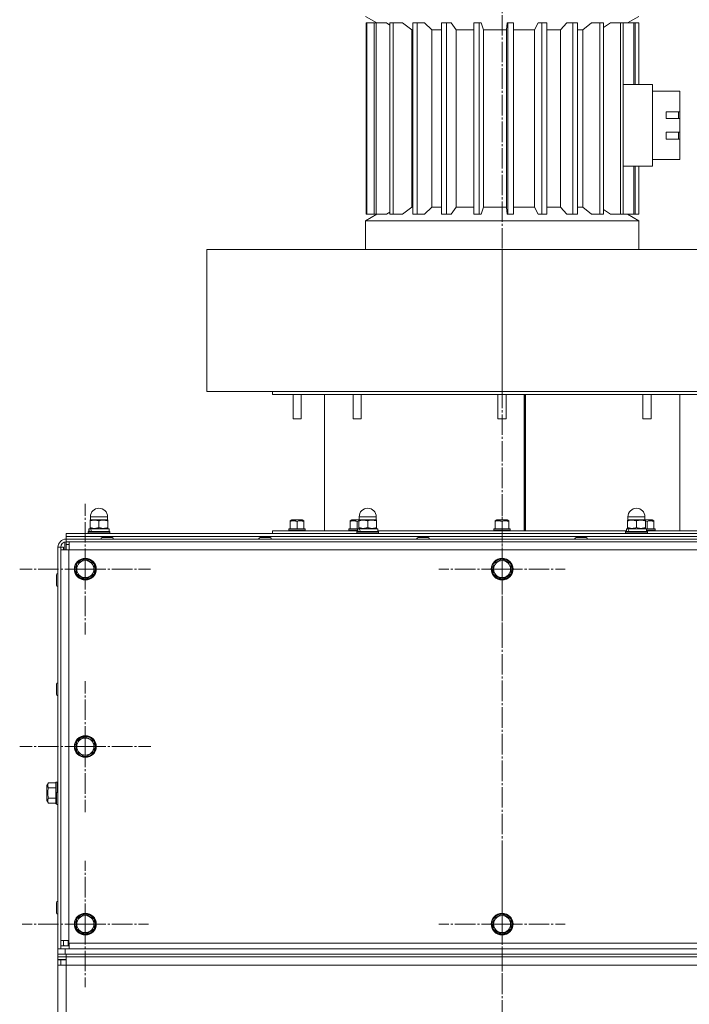
# Model space of a CAD drawing. Units: millimetres. Extents: x 0 to 8668, y -3 to 5940.
# Drawn here: x 6105 to 6595, y 4561 to 5282 of the extents above; entities that cross this region are included whole.
import ezdxf

# ---------------------------------------------------------------- set-up
doc = ezdxf.new("R2010")
doc.units = ezdxf.units.MM
doc.linetypes.add('K5LT_AXLED', pattern=[19.5, 15, -1.5, 1.5, -1.5])
doc.linetypes.add('K5LT_THIN', pattern=[0])
for name, color, linetype, true_color in [('OSI', 2, 'Continuous', 0xffff00), ('R', 1, 'Continuous', 0xff0000), ('WELDING', 7, 'Continuous', 0xffffff)]:
    doc.layers.add(name, color=color, linetype=linetype, true_color=true_color)

msp = doc.modelspace()

# ---------------------------------------------------------------- linework, layer by layer
at = {"layer": 'OSI', "color": 30, "linetype": 'K5LT_AXLED', "lineweight": 18, "true_color": 0xff8000}
for p, q in [((6457.8, 5441.76), (6457.8, 2786.27)), ((6152.77, 4879.96), (6152.77, 4927.79)), ((6457.77, 4879.96), (6457.77, 4926.21)), ((6152.77, 4879.96), (6104.94, 4879.96)), ((6152.77, 4879.96), (6152.77, 4832.13)), ((6152.77, 4879.96), (6200.59, 4879.96)), ((6457.77, 4879.96), (6411.52, 4879.96)), ((6457.77, 4879.96), (6457.77, 4833.71)), ((6457.77, 4879.96), (6504.02, 4879.96)), ((6152.77, 4749.96), (6152.77, 4797.96)), ((6152.77, 4749.96), (6104.77, 4749.96)), ((6152.77, 4749.96), (6200.77, 4749.96)), ((6152.77, 4749.96), (6152.77, 4701.96)), ((6152.77, 4619.96), (6152.77, 4666.21)), ((6457.77, 4619.96), (6457.77, 4666.21)), ((6152.77, 4619.96), (6106.52, 4619.96)), ((6152.77, 4619.96), (6152.77, 4573.71)), ((6152.77, 4619.96), (6199.02, 4619.96)), ((6457.77, 4619.96), (6411.52, 4619.96)), ((6457.77, 4619.96), (6457.77, 4573.71)), ((6457.77, 4619.96), (6504.02, 4619.96))]:
    msp.add_line(p, q, dxfattribs=at)
at = {"layer": 'R', "color": 7, "linetype": 'K5LT_THIN', "lineweight": 18}
for p, q in [((6357.77, 5284.76), (6366.09, 5279.96)), ((6358.32, 5279.96), (6358.32, 5139.96)), ((6358.83, 5279.96), (6358.32, 5279.96)), ((6358.83, 5279.96), (6358.83, 5139.96)), ((6364.07, 5279.96), (6358.83, 5279.96)), ((6364.07, 5279.96), (6364.07, 5139.96)), ((6365.54, 5279.96), (6364.07, 5279.96)), ((6365.54, 5279.96), (6365.54, 5139.96)), ((6373.28, 5279.96), (6365.54, 5279.96)), ((6375.71, 5279.96), (6375.71, 5139.96)), ((6378.06, 5279.96), (6375.71, 5279.96)), ((6378.06, 5279.96), (6378.06, 5139.96)), ((6384.79, 5279.96), (6378.06, 5279.96)), ((6391.8, 5274.96), (6384.79, 5279.96)), ((6392.5, 5279.96), (6392.5, 5139.96)), ((6395.58, 5279.96), (6392.5, 5279.96)), ((6400.88, 5279.96), (6395.58, 5279.96)), ((6395.58, 5279.96), (6395.58, 5139.96)), ((6406.4, 5274.96), (6400.88, 5279.96)), ((6413.39, 5279.96), (6413.39, 5139.96)), ((6417.01, 5279.96), (6413.39, 5279.96)), ((6417.01, 5279.96), (6417.01, 5139.96)), ((6420.55, 5279.96), (6417.01, 5279.96)), ((6424.24, 5274.96), (6420.55, 5279.96)), ((6437.07, 5279.96), (6437.07, 5139.96)), ((6441, 5279.96), (6437.07, 5279.96)), ((6441, 5279.96), (6441, 5139.96)), ((6442.56, 5279.96), (6441, 5279.96)), ((6444.18, 5274.96), (6442.56, 5279.96)), ((6460.98, 5274.96), (6461.53, 5279.96)), ((6462.05, 5279.96), (6461.53, 5279.96)), ((6462.05, 5279.96), (6462.05, 5139.96)), ((6466.04, 5279.96), (6462.05, 5279.96)), ((6466.04, 5279.96), (6466.04, 5139.96)), ((6481.51, 5274.96), (6484.19, 5279.96)), ((6486.76, 5279.96), (6484.19, 5279.96)), ((6486.76, 5279.96), (6486.76, 5139.96)), ((6490.56, 5279.96), (6486.76, 5279.96)), ((6490.56, 5279.96), (6490.56, 5139.96)), ((6500.55, 5274.96), (6505.19, 5279.96)), ((6509.65, 5279.96), (6505.19, 5279.96)), ((6513.03, 5279.96), (6509.65, 5279.96)), ((6509.65, 5279.96), (6509.65, 5139.96)), ((6513.03, 5279.96), (6513.03, 5139.96)), ((6516.9, 5274.96), (6523.21, 5279.96)), ((6529.28, 5279.96), (6523.21, 5279.96)), ((6532.02, 5279.96), (6529.28, 5279.96)), ((6529.28, 5279.96), (6529.28, 5139.96)), ((6532.02, 5279.96), (6532.02, 5139.96)), ((6544.42, 5279.96), (6537.12, 5279.96)), ((6544.42, 5279.96), (6544.42, 5139.96)), ((6546.34, 5279.96), (6544.42, 5279.96)), ((6546.34, 5279.96), (6546.34, 5139.96)), ((6554.11, 5279.96), (6546.34, 5279.96)), ((6557.77, 5284.76), (6549.45, 5279.96)), ((6555.1, 5279.96), (6554.11, 5279.96)), ((6554.11, 5279.96), (6554.11, 5234.96)), ((6555.1, 5279.96), (6555.1, 5234.96)), ((6557.75, 5279.96), (6555.1, 5279.96)), ((6557.75, 5279.96), (6557.75, 5234.96)), ((6557.77, 5279.96), (6557.75, 5279.96)), ((6557.77, 5279.96), (6557.77, 5234.96)), ((6391.8, 5274.96), (6392.5, 5274.96)), ((6391.8, 5274.96), (6391.8, 5144.96)), ((6406.4, 5274.96), (6413.39, 5274.96)), ((6406.4, 5274.96), (6406.4, 5144.96)), ((6424.24, 5274.96), (6437.07, 5274.96)), ((6424.24, 5274.96), (6424.24, 5144.96)), ((6444.18, 5274.96), (6460.98, 5274.96)), ((6444.18, 5274.96), (6444.18, 5144.96)), ((6460.98, 5274.96), (6460.98, 5144.96)), ((6466.04, 5274.96), (6481.51, 5274.96)), ((6481.51, 5274.96), (6481.51, 5144.96)), ((6490.56, 5274.96), (6500.55, 5274.96)), ((6500.55, 5274.96), (6500.55, 5144.96)), ((6513.03, 5274.96), (6516.9, 5274.96)), ((6516.9, 5274.96), (6516.9, 5144.96)), ((6567.77, 5234.96), (6546.34, 5234.96)), ((6567.77, 5234.96), (6567.77, 5174.96)), ((6567.77, 5229.96), (6587.77, 5229.96)), ((6587.77, 5229.96), (6587.77, 5214.96)), ((6577.77, 5209.96), (6577.77, 5214.96)), ((6587.77, 5214.96), (6577.77, 5214.96)), ((6586.77, 5209.96), (6586.77, 5214.96)), ((6587.77, 5209.96), (6587.77, 5214.96)), ((6577.77, 5209.96), (6587.77, 5209.96)), ((6587.77, 5209.96), (6587.77, 5199.96)), ((6577.77, 5194.96), (6577.77, 5199.96)), ((6587.77, 5199.96), (6577.77, 5199.96)), ((6586.77, 5194.96), (6586.77, 5199.96)), ((6587.77, 5194.96), (6587.77, 5199.96)), ((6577.77, 5194.96), (6587.77, 5194.96)), ((6587.77, 5194.96), (6587.77, 5179.96)), ((6567.77, 5179.96), (6587.77, 5179.96)), ((6567.77, 5174.96), (6546.34, 5174.96)), ((6554.11, 5174.96), (6554.11, 5139.96)), ((6555.1, 5174.96), (6555.1, 5139.96)), ((6557.75, 5174.96), (6557.75, 5139.96)), ((6557.77, 5174.96), (6557.77, 5139.96)), ((6391.8, 5144.96), (6384.79, 5139.96)), ((6391.8, 5144.96), (6392.5, 5144.96)), ((6406.4, 5144.96), (6400.88, 5139.96)), ((6406.4, 5144.96), (6413.39, 5144.96)), ((6424.24, 5144.96), (6420.55, 5139.96)), ((6424.24, 5144.96), (6437.07, 5144.96)), ((6444.18, 5144.96), (6442.56, 5139.96)), ((6444.18, 5144.96), (6460.98, 5144.96)), ((6460.98, 5144.96), (6461.53, 5139.96)), ((6466.04, 5144.96), (6481.51, 5144.96)), ((6481.51, 5144.96), (6484.19, 5139.96)), ((6490.56, 5144.96), (6500.55, 5144.96)), ((6500.55, 5144.96), (6505.19, 5139.96)), ((6513.03, 5144.96), (6516.9, 5144.96)), ((6516.9, 5144.96), (6523.21, 5139.96)), ((6366.09, 5139.96), (6357.77, 5135.16)), ((6357.77, 5113.96), (6357.77, 5135.16)), ((6357.77, 5135.16), (6457.77, 5135.16)), ((6358.83, 5139.96), (6358.32, 5139.96)), ((6364.07, 5139.96), (6358.83, 5139.96)), ((6365.54, 5139.96), (6364.07, 5139.96)), ((6373.28, 5139.96), (6365.54, 5139.96)), ((6378.06, 5139.96), (6375.71, 5139.96)), ((6384.79, 5139.96), (6378.06, 5139.96)), ((6395.58, 5139.96), (6392.5, 5139.96)), ((6400.88, 5139.96), (6395.58, 5139.96)), ((6417.01, 5139.96), (6413.39, 5139.96)), ((6420.55, 5139.96), (6417.01, 5139.96)), ((6441, 5139.96), (6437.07, 5139.96)), ((6442.56, 5139.96), (6441, 5139.96)), ((6457.77, 5135.16), (6557.77, 5135.16)), ((6462.05, 5139.96), (6461.53, 5139.96)), ((6466.04, 5139.96), (6462.05, 5139.96)), ((6486.76, 5139.96), (6484.19, 5139.96)), ((6490.56, 5139.96), (6486.76, 5139.96)), ((6509.65, 5139.96), (6505.19, 5139.96)), ((6513.03, 5139.96), (6509.65, 5139.96)), ((6529.28, 5139.96), (6523.21, 5139.96)), ((6532.02, 5139.96), (6529.28, 5139.96)), ((6544.42, 5139.96), (6537.12, 5139.96)), ((6546.34, 5139.96), (6544.42, 5139.96)), ((6554.11, 5139.96), (6546.34, 5139.96)), ((6549.45, 5139.96), (6557.77, 5135.16)), ((6555.1, 5139.96), (6554.11, 5139.96)), ((6557.75, 5139.96), (6555.1, 5139.96)), ((6557.77, 5139.96), (6557.75, 5139.96)), ((6557.77, 5113.96), (6557.77, 5135.16)), ((6241.7, 5009.96), (6241.7, 5113.96)), ((6241.7, 5113.96), (6457.77, 5113.96)), ((6457.77, 5009.96), (6457.77, 5113.96)), ((6457.77, 5113.96), (6652.77, 5113.96)), ((6457.77, 5009.96), (6241.7, 5009.96)), ((6289.77, 5007.96), (6289.77, 5009.96)), ((6289.77, 5007.96), (6625.77, 5007.96)), ((6304.77, 5007.96), (6304.77, 4989.96)), ((6310.77, 5007.96), (6310.77, 4989.96)), ((6327.77, 4907.96), (6327.77, 5007.96)), ((6348.7, 5007.96), (6348.7, 4989.96)), ((6354.7, 5007.96), (6354.7, 4989.96)), ((6454.77, 5007.96), (6454.77, 4989.96)), ((6652.77, 5009.96), (6457.77, 5009.96)), ((6460.77, 5007.96), (6460.77, 4989.96)), ((6473.96, 4907.96), (6473.96, 5007.96)), ((6474.7, 5007.96), (6474.7, 4907.96)), ((6474.97, 5007.96), (6474.97, 4907.96)), ((6560.83, 5007.96), (6560.83, 4989.96)), ((6566.83, 5007.96), (6566.83, 4989.96)), ((6587.77, 4907.96), (6587.77, 5007.96)), ((6304.77, 4989.96), (6307.77, 4989.96)), ((6307.77, 4989.96), (6310.77, 4989.96)), ((6348.7, 4989.96), (6351.7, 4989.96)), ((6351.7, 4989.96), (6354.7, 4989.96)), ((6454.77, 4989.96), (6457.77, 4989.96)), ((6457.77, 4989.96), (6460.77, 4989.96)), ((6560.83, 4989.96), (6563.83, 4989.96)), ((6563.83, 4989.96), (6566.83, 4989.96)), ((6156.52, 4916.06), (6156.52, 4918.31)), ((6156.52, 4918.31), (6169.02, 4918.31)), ((6169.02, 4916.06), (6169.02, 4918.31)), ((6353.18, 4916.06), (6353.18, 4918.31)), ((6353.18, 4918.31), (6365.68, 4918.31)), ((6365.68, 4916.06), (6365.68, 4918.31)), ((6549.85, 4916.06), (6549.85, 4918.31)), ((6549.85, 4918.31), (6562.35, 4918.31)), ((6562.35, 4916.06), (6562.35, 4918.31)), ((6156.59, 4916.06), (6156.27, 4915.87)), ((6156.27, 4915.29), (6156.27, 4915.87)), ((6156.27, 4910.33), (6156.27, 4915.29)), ((6156.52, 4916.06), (6169.02, 4916.06)), ((6162.77, 4910.33), (6162.77, 4915.29)), ((6168.94, 4916.06), (6169.27, 4915.87)), ((6169.27, 4915.87), (6169.27, 4915.29)), ((6169.27, 4910.33), (6169.27, 4915.29)), ((6302.77, 4915.35), (6303.99, 4916.06)), ((6302.77, 4914.91), (6302.77, 4915.35)), ((6302.77, 4914.91), (6302.77, 4909.56)), ((6311.54, 4916.06), (6303.99, 4916.06)), ((6307.77, 4914.91), (6307.77, 4909.56)), ((6312.77, 4915.35), (6311.54, 4916.06)), ((6312.77, 4915.35), (6312.77, 4914.91)), ((6312.77, 4914.91), (6312.77, 4909.56)), ((6346.7, 4915.35), (6347.93, 4916.06)), ((6346.7, 4914.91), (6346.7, 4915.35)), ((6346.7, 4914.91), (6346.7, 4909.56)), ((6353.18, 4916.06), (6347.93, 4916.06)), ((6351.7, 4914.91), (6351.7, 4909.56)), ((6353.26, 4916.06), (6352.93, 4915.87)), ((6352.93, 4915.29), (6352.93, 4915.87)), ((6352.93, 4910.33), (6352.93, 4915.29)), ((6353.18, 4916.06), (6365.68, 4916.06)), ((6359.43, 4910.33), (6359.43, 4915.29)), ((6365.61, 4916.06), (6365.93, 4915.87)), ((6365.93, 4915.87), (6365.93, 4915.29)), ((6365.93, 4910.33), (6365.93, 4915.29)), ((6452.77, 4915.35), (6453.99, 4916.06)), ((6452.77, 4914.91), (6452.77, 4915.35)), ((6452.77, 4914.91), (6452.77, 4909.56)), ((6461.54, 4916.06), (6453.99, 4916.06)), ((6457.77, 4914.91), (6457.77, 4909.56)), ((6462.77, 4915.35), (6461.54, 4916.06)), ((6462.77, 4915.35), (6462.77, 4914.91)), ((6462.77, 4914.91), (6462.77, 4909.56)), ((6549.92, 4916.06), (6549.6, 4915.87)), ((6549.6, 4915.29), (6549.6, 4915.87)), ((6549.6, 4910.33), (6549.6, 4915.29)), ((6549.85, 4916.06), (6562.35, 4916.06)), ((6556.1, 4910.33), (6556.1, 4915.29)), ((6562.27, 4916.06), (6562.6, 4915.87)), ((6567.61, 4916.06), (6562.35, 4916.06)), ((6562.6, 4915.87), (6562.6, 4915.29)), ((6562.6, 4910.33), (6562.6, 4915.29)), ((6563.83, 4914.91), (6563.83, 4909.56)), ((6568.83, 4915.35), (6567.61, 4916.06)), ((6568.83, 4915.35), (6568.83, 4914.91)), ((6568.83, 4914.91), (6568.83, 4909.56)), ((6138.77, 4905.96), (6776.77, 4905.96)), ((6138.77, 4903.96), (6138.77, 4905.96)), ((6138.77, 4903.96), (6776.77, 4903.96)), ((6138.77, 4901.96), (6138.77, 4903.96)), ((6138.77, 4903.96), (6776.77, 4903.96)), ((6154.77, 4907.26), (6154.94, 4907.56)), ((6154.77, 4906.26), (6154.77, 4907.26)), ((6154.77, 4907.26), (6170.77, 4907.26)), ((6154.77, 4906.26), (6154.94, 4905.96)), ((6154.77, 4906.26), (6170.77, 4906.26)), ((6154.94, 4907.56), (6170.59, 4907.56)), ((6155.37, 4907.56), (6155.37, 4909.56)), ((6155.37, 4909.56), (6155.41, 4909.56)), ((6156.61, 4909.56), (6155.41, 4909.56)), ((6156.27, 4909.75), (6156.27, 4910.33)), ((6156.59, 4909.56), (6156.27, 4909.75)), ((6156.61, 4909.56), (6170.17, 4909.56)), ((6168.94, 4909.56), (6169.27, 4909.75)), ((6169.27, 4910.33), (6169.27, 4909.75)), ((6170.17, 4907.56), (6170.17, 4909.56)), ((6170.77, 4907.26), (6170.59, 4907.56)), ((6170.77, 4906.26), (6170.59, 4905.96)), ((6170.77, 4906.26), (6170.77, 4907.26)), ((6289.77, 4905.96), (6289.77, 4907.96)), ((6289.77, 4907.96), (6352.03, 4907.96)), ((6301.77, 4909.26), (6301.94, 4909.56)), ((6301.77, 4909.26), (6301.77, 4908.26)), ((6313.77, 4909.26), (6301.77, 4909.26)), ((6313.77, 4908.26), (6301.77, 4908.26)), ((6301.77, 4908.26), (6301.94, 4907.96)), ((6313.59, 4909.56), (6301.94, 4909.56)), ((6313.77, 4909.26), (6313.59, 4909.56)), ((6313.77, 4908.26), (6313.59, 4907.96)), ((6313.77, 4909.26), (6313.77, 4908.26)), ((6345.7, 4909.26), (6345.87, 4909.56)), ((6345.7, 4909.26), (6345.7, 4908.26)), ((6352.03, 4909.26), (6345.7, 4909.26)), ((6352.03, 4908.26), (6345.7, 4908.26)), ((6345.7, 4908.26), (6345.87, 4907.96)), ((6352.03, 4909.56), (6345.87, 4909.56)), ((6351.43, 4907.26), (6351.61, 4907.56)), ((6351.43, 4906.26), (6351.43, 4907.26)), ((6351.43, 4907.26), (6367.43, 4907.26)), ((6351.43, 4906.26), (6351.61, 4905.96)), ((6351.43, 4906.26), (6367.43, 4906.26)), ((6351.61, 4907.56), (6367.26, 4907.56)), ((6352.03, 4907.56), (6352.03, 4909.56)), ((6352.03, 4909.56), (6352.08, 4909.56)), ((6353.28, 4909.56), (6352.08, 4909.56)), ((6352.93, 4909.75), (6352.93, 4910.33)), ((6353.26, 4909.56), (6352.93, 4909.75)), ((6353.28, 4909.56), (6366.83, 4909.56)), ((6365.61, 4909.56), (6365.93, 4909.75)), ((6365.93, 4910.33), (6365.93, 4909.75)), ((6366.83, 4907.56), (6366.83, 4909.56)), ((6366.83, 4907.96), (6548.7, 4907.96)), ((6367.43, 4907.26), (6367.26, 4907.56)), ((6367.43, 4906.26), (6367.26, 4905.96)), ((6367.43, 4906.26), (6367.43, 4907.26)), ((6451.77, 4909.26), (6451.94, 4909.56)), ((6451.77, 4909.26), (6451.77, 4908.26)), ((6463.77, 4909.26), (6451.77, 4909.26)), ((6463.77, 4908.26), (6451.77, 4908.26)), ((6451.77, 4908.26), (6451.94, 4907.96)), ((6463.59, 4909.56), (6451.94, 4909.56)), ((6463.77, 4909.26), (6463.59, 4909.56)), ((6463.77, 4908.26), (6463.59, 4907.96)), ((6463.77, 4909.26), (6463.77, 4908.26)), ((6548.1, 4907.26), (6548.27, 4907.56)), ((6548.1, 4906.26), (6548.1, 4907.26)), ((6548.1, 4907.26), (6564.1, 4907.26)), ((6548.1, 4906.26), (6548.27, 4905.96)), ((6548.1, 4906.26), (6564.1, 4906.26)), ((6548.27, 4907.56), (6563.93, 4907.56)), ((6548.7, 4907.56), (6548.7, 4909.56)), ((6548.7, 4909.56), (6548.74, 4909.56)), ((6549.95, 4909.56), (6548.74, 4909.56)), ((6549.6, 4909.75), (6549.6, 4910.33)), ((6549.92, 4909.56), (6549.6, 4909.75)), ((6549.95, 4909.56), (6563.5, 4909.56)), ((6562.27, 4909.56), (6562.6, 4909.75)), ((6562.6, 4910.33), (6562.6, 4909.75)), ((6569.66, 4909.56), (6563.5, 4909.56)), ((6563.5, 4907.56), (6563.5, 4909.56)), ((6569.83, 4909.26), (6563.5, 4909.26)), ((6569.83, 4908.26), (6563.5, 4908.26)), ((6563.5, 4907.96), (6625.77, 4907.96)), ((6564.1, 4907.26), (6563.93, 4907.56)), ((6564.1, 4906.26), (6563.93, 4905.96)), ((6564.1, 4906.26), (6564.1, 4907.26)), ((6569.83, 4909.26), (6569.66, 4909.56)), ((6569.83, 4908.26), (6569.66, 4907.96)), ((6569.83, 4909.26), (6569.83, 4908.26)), ((6137.77, 4893.96), (6137.77, 4899.83)), ((6138.77, 4901.96), (6776.77, 4901.96)), ((6138.77, 4899.96), (6138.77, 4901.96)), ((6138.77, 4897.96), (6138.77, 4899.96)), ((6776.77, 4899.96), (6138.77, 4899.96)), ((6138.77, 4893.96), (6138.77, 4897.96)), ((6138.77, 4897.96), (6138.87, 4897.96)), ((6138.87, 4897.96), (6138.87, 4899.96)), ((6138.87, 4897.96), (6140.87, 4897.96)), ((6140.87, 4899.96), (6140.87, 4893.96)), ((6172.42, 4903.06), (6165.12, 4903.06)), ((6165.12, 4903.06), (6172.42, 4903.06)), ((6165.12, 4903.06), (6165.12, 4903.06)), ((6288.02, 4903.06), (6280.72, 4903.06)), ((6280.72, 4903.06), (6288.02, 4903.06)), ((6280.72, 4903.06), (6280.72, 4903.06)), ((6403.62, 4903.06), (6396.32, 4903.06)), ((6396.32, 4903.06), (6403.62, 4903.06)), ((6396.32, 4903.06), (6396.32, 4903.06)), ((6519.22, 4903.06), (6511.92, 4903.06)), ((6511.92, 4903.06), (6519.22, 4903.06)), ((6511.92, 4903.06), (6511.92, 4903.06)), ((6132.77, 4601.96), (6132.77, 4895.96)), ((6132.77, 4895.96), (6134.77, 4895.96)), ((6134.77, 4895.96), (6134.77, 4601.96)), ((6134.77, 4891.96), (6134.87, 4891.96)), ((6134.77, 4890.96), (6134.87, 4890.96)), ((6136.87, 4895.96), (6134.87, 4895.96)), ((6134.87, 4893.96), (6134.87, 4895.96)), ((6140.77, 4893.96), (6134.87, 4893.96)), ((6134.87, 4607.96), (6134.87, 4893.96)), ((6136.87, 4893.96), (6136.87, 4895.96)), ((6140.77, 4605.96), (6140.77, 4893.96)), ((6140.77, 4893.96), (6774.77, 4893.96)), ((6146.27, 4883.71), (6152.77, 4887.46)), ((6146.27, 4876.21), (6146.27, 4883.71)), ((6146.61, 4884.07), (6146.89, 4884.07)), ((6147.35, 4885), (6148.5, 4885)), ((6152.77, 4887.46), (6159.27, 4883.71)), ((6159.27, 4883.71), (6159.27, 4876.21)), ((6451.27, 4883.71), (6457.77, 4887.46)), ((6451.27, 4876.21), (6451.27, 4883.71)), ((6451.61, 4884.07), (6451.89, 4884.07)), ((6452.35, 4885), (6453.5, 4885)), ((6457.77, 4887.46), (6464.27, 4883.71)), ((6464.27, 4883.71), (6464.27, 4876.21)), ((6131.67, 4875.61), (6131.67, 4868.31)), ((6146.27, 4881.69), (6145.57, 4881.69)), ((6152.77, 4872.45), (6146.27, 4876.21)), ((6159.27, 4876.21), (6152.77, 4872.45)), ((6451.27, 4881.69), (6450.57, 4881.69)), ((6457.77, 4872.45), (6451.27, 4876.21)), ((6464.27, 4876.21), (6457.77, 4872.45)), ((6134.77, 4874.46), (6134.87, 4874.46)), ((6134.77, 4869.46), (6134.87, 4869.46)), ((6131.67, 4795.61), (6131.67, 4788.31)), ((6134.77, 4794.46), (6134.87, 4794.46)), ((6134.77, 4789.46), (6134.87, 4789.46)), ((6146.27, 4753.71), (6152.77, 4757.46)), ((6146.27, 4746.21), (6146.27, 4753.71)), ((6146.61, 4754.07), (6146.89, 4754.07)), ((6147.35, 4755), (6148.5, 4755)), ((6152.77, 4757.46), (6159.27, 4753.71)), ((6159.27, 4753.71), (6159.27, 4746.21)), ((6146.27, 4751.69), (6145.57, 4751.69)), ((6152.77, 4742.45), (6146.27, 4746.21)), ((6159.27, 4746.21), (6152.77, 4742.45)), ((6131.47, 4723.96), (6131.17, 4723.79)), ((6131.17, 4723.79), (6131.17, 4708.13)), ((6131.47, 4723.96), (6132.47, 4723.96)), ((6131.47, 4723.96), (6131.47, 4707.96)), ((6132.47, 4723.96), (6132.47, 4716.67)), ((6132.47, 4723.96), (6132.77, 4723.79)), ((6125.82, 4723.46), (6124.67, 4721.47)), ((6124.67, 4721.47), (6124.67, 4710.45)), ((6125.82, 4723.46), (6131.17, 4723.46)), ((6125.82, 4719.71), (6131.17, 4719.71)), ((6134.77, 4719.96), (6134.87, 4719.96)), ((6125.82, 4708.45), (6124.67, 4710.45)), ((6125.82, 4712.21), (6131.17, 4712.21)), ((6131.67, 4715.61), (6131.67, 4708.31)), ((6134.77, 4714.46), (6134.87, 4714.46)), ((6134.77, 4709.46), (6134.87, 4709.46)), ((6125.82, 4708.45), (6131.17, 4708.45)), ((6131.47, 4707.96), (6131.17, 4708.13)), ((6131.47, 4707.96), (6131.72, 4707.96)), ((6131.67, 4635.61), (6131.67, 4628.31)), ((6134.77, 4634.46), (6134.87, 4634.46)), ((6134.77, 4629.46), (6134.87, 4629.46)), ((6146.27, 4623.71), (6152.77, 4627.46)), ((6146.27, 4616.21), (6146.27, 4623.71)), ((6146.61, 4624.07), (6146.89, 4624.07)), ((6147.35, 4625), (6148.5, 4625)), ((6152.77, 4627.46), (6159.27, 4623.71)), ((6159.27, 4623.71), (6159.27, 4616.21)), ((6451.27, 4623.71), (6457.77, 4627.46)), ((6451.27, 4616.21), (6451.27, 4623.71)), ((6451.61, 4624.07), (6451.89, 4624.07)), ((6452.35, 4625), (6453.5, 4625)), ((6457.77, 4627.46), (6464.27, 4623.71)), ((6464.27, 4623.71), (6464.27, 4616.21)), ((6146.27, 4621.69), (6145.57, 4621.69)), ((6152.77, 4612.45), (6146.27, 4616.21)), ((6159.27, 4616.21), (6152.77, 4612.45)), ((6451.27, 4621.69), (6450.57, 4621.69)), ((6457.77, 4612.45), (6451.27, 4616.21)), ((6464.27, 4616.21), (6457.77, 4612.45)), ((6134.87, 4612.96), (6134.77, 4612.96)), ((6134.87, 4611.96), (6134.77, 4611.96)), ((6132.77, 4597.96), (6132.77, 4601.96)), ((6134.77, 4601.96), (6132.77, 4601.96)), ((6134.77, 4601.96), (6137.97, 4601.96)), ((6134.87, 4604.06), (6134.87, 4607.96)), ((6134.87, 4607.96), (6140.77, 4607.96)), ((6136.87, 4604.06), (6134.87, 4604.06)), ((6134.87, 4603.96), (6134.87, 4601.96)), ((6140.87, 4603.96), (6134.87, 4603.96)), ((6136.87, 4604.06), (6136.87, 4607.96)), ((6137.97, 4601.96), (6777.57, 4601.96)), ((6137.97, 4597.96), (6137.97, 4601.96)), ((6140.26, 4607.96), (6140.26, 4603.96)), ((6774.77, 4605.96), (6140.77, 4605.96)), ((6140.87, 4605.96), (6140.87, 4601.96)), ((6132.77, 4595.96), (6132.77, 4597.96)), ((6137.97, 4597.96), (6132.77, 4597.96)), ((6132.77, 4595.96), (6132.77, 4597.96)), ((6132.77, 4596.16), (6132.77, 4595.96)), ((6138.77, 4595.96), (6132.77, 4595.96)), ((6132.77, 4595.96), (6132.77, 4593.96)), ((6138.77, 4593.96), (6132.77, 4593.96)), ((6132.77, 4593.86), (6132.77, 4593.96)), ((6132.77, 4593.86), (6134.77, 4593.86)), ((6132.77, 4589.96), (6132.77, 4593.86)), ((6134.77, 4589.96), (6134.77, 4593.86)), ((6134.77, 4593.86), (6138.77, 4593.86)), ((6137.97, 4597.96), (6777.57, 4597.96)), ((6138.77, 4597.96), (6776.77, 4597.96)), ((6138.77, 4595.96), (6138.77, 4597.96)), ((6138.77, 4595.96), (6776.77, 4595.96)), ((6138.77, 4589.96), (6138.77, 4595.96)), ((6132.77, 3501.76), (6132.77, 4589.96)), ((6138.77, 4589.96), (6132.77, 4589.96)), ((6138.77, 3501.76), (6138.77, 4589.96)), ((6776.77, 4589.96), (6138.77, 4589.96))]:
    msp.add_line(p, q, dxfattribs=at)
for centre, radius in [((6152.77, 4879.96), 8), ((6152.77, 4879.96), 7.83), ((6457.77, 4879.96), 8), ((6457.77, 4879.96), 7.83), ((6152.77, 4749.96), 8), ((6152.77, 4749.96), 7.83), ((6152.77, 4619.96), 8), ((6152.77, 4619.96), 7.83), ((6457.77, 4619.96), 8), ((6457.77, 4619.96), 7.83)]:
    msp.add_circle(centre, radius, dxfattribs=at)
for centre, radius, start, end in [((6162.77, 4918.31), 6.25, 90, 180), ((6162.77, 4918.31), 6.25, 0, 90), ((6359.43, 4918.31), 6.25, 90, 180), ((6359.43, 4918.31), 6.25, 0, 90), ((6556.1, 4918.31), 6.25, 90, 180), ((6556.1, 4918.31), 6.25, 0, 90), ((6138.77, 4895.96), 6, 90, 180), ((6138.77, 4895.96), 4, 90, 180), ((6165.12, 4901.96), 1.1, 90, 180), ((6172.42, 4901.96), 1.1, 0, 90), ((6280.72, 4901.96), 1.1, 90, 180), ((6280.72, 4901.96), 1.1, 90, 146.24889), ((6288.02, 4901.96), 1.1, 0, 90), ((6396.32, 4901.96), 1.1, 90, 180), ((6403.62, 4901.96), 1.1, 0, 90), ((6511.92, 4901.96), 1.1, 90, 180), ((6519.22, 4901.96), 1.1, 0, 90), ((6152.77, 4879.96), 6.25, 90, 180), ((6152.77, 4879.96), 6.25, 180, 90), ((6152.77, 4879.96), 7.4, 137.01995, 146.24005), ((6152.77, 4879.96), 7.4, 91.44736, 137.01995), ((6152.77, 4879.96), 7.4, 31.44736, 88.55264), ((6152.77, 4879.96), 7.4, 331.44736, 28.55264), ((6457.77, 4879.96), 6.25, 90, 180), ((6457.77, 4879.96), 6.25, 180, 90), ((6457.77, 4879.96), 7.4, 137.01995, 146.24005), ((6457.77, 4879.96), 7.4, 91.44736, 137.01995), ((6457.77, 4879.96), 7.4, 31.44736, 88.55264), ((6457.77, 4879.96), 7.4, 331.44736, 28.55264), ((6132.77, 4875.61), 1.1, 90, 180), ((6152.77, 4879.96), 7.4, 166.44207, 208.55264), ((6152.77, 4879.96), 7.4, 211.44736, 268.55264), ((6152.77, 4879.96), 7.4, 271.44736, 328.55264), ((6457.77, 4879.96), 7.4, 166.44207, 208.55264), ((6457.77, 4879.96), 7.4, 211.44736, 268.55264), ((6457.77, 4879.96), 7.4, 271.44736, 328.55264), ((6132.77, 4868.31), 1.1, 180, 270), ((6132.77, 4795.61), 1.1, 90, 180), ((6132.77, 4788.31), 1.1, 180, 270), ((6152.77, 4749.96), 6.25, 90, 180), ((6152.77, 4749.96), 6.25, 180, 90), ((6152.77, 4749.96), 7.4, 137.01995, 146.24005), ((6152.77, 4749.96), 7.4, 91.44736, 137.01995), ((6152.77, 4749.96), 7.4, 31.44736, 88.55264), ((6152.77, 4749.96), 7.4, 331.44736, 28.55264), ((6152.77, 4749.96), 7.4, 166.44207, 208.55264), ((6152.77, 4749.96), 7.4, 211.44736, 268.55264), ((6152.77, 4749.96), 7.4, 271.44736, 328.55264), ((6132.77, 4715.61), 1.1, 90, 180), ((6132.77, 4708.31), 1.1, 180, 270), ((6132.77, 4635.61), 1.1, 90, 180), ((6132.77, 4628.31), 1.1, 180, 270), ((6152.77, 4619.96), 6.25, 90, 180), ((6152.77, 4619.96), 6.25, 180, 90), ((6152.77, 4619.96), 7.4, 137.01995, 146.24005), ((6152.77, 4619.96), 7.4, 91.44736, 137.01995), ((6152.77, 4619.96), 7.4, 31.44736, 88.55264), ((6152.77, 4619.96), 7.4, 331.44736, 28.55264), ((6457.77, 4619.96), 6.25, 90, 180), ((6457.77, 4619.96), 6.25, 180, 90), ((6457.77, 4619.96), 7.4, 137.01995, 146.24005), ((6457.77, 4619.96), 7.4, 91.44736, 137.01995), ((6457.77, 4619.96), 7.4, 31.44736, 88.55264), ((6457.77, 4619.96), 7.4, 331.44736, 28.55264), ((6152.77, 4619.96), 7.4, 166.44207, 208.55264), ((6152.77, 4619.96), 7.4, 211.44736, 268.55264), ((6152.77, 4619.96), 7.4, 271.44736, 328.55264), ((6457.77, 4619.96), 7.4, 166.44207, 208.55264), ((6457.77, 4619.96), 7.4, 211.44736, 268.55264), ((6457.77, 4619.96), 7.4, 271.44736, 328.55264), ((6138.77, 4607.96), 4, 180, 192.83857), ((6138.77, 4607.96), 6, 228.18969, 229.4584), ((6138.77, 4607.96), 4, 241.64065, 270), ((6138.77, 4589.96), 6, 138.18969, 139.4584), ((6138.77, 4589.96), 4, 90, 102.83857)]:
    msp.add_arc(centre, radius, start, end, dxfattribs=at)
for centre, start_param, end_param in [((6162.77, 4911.28), 1.679409, 1.807427), ((6162.77, 4918.38), -4.123167, -3.962246), ((6359.43, 4911.28), 1.679409, 1.807427), ((6359.43, 4918.38), -4.123167, -3.962246), ((6556.1, 4911.28), 1.679409, 1.807427), ((6556.1, 4918.38), -4.123167, -3.962246)]:
    msp.add_ellipse(centre, major_axis=(0, 15.87), ratio=0.466308, start_param=start_param, end_param=end_param, dxfattribs=at)
at = {"layer": 'WELDING', "color": 7, "linetype": 'K5LT_THIN', "lineweight": 18}
for p, q in [((6375.71, 5278.45), (6373.28, 5279.96)), ((6532.02, 5276.6), (6537.12, 5279.96)), ((6532.02, 5143.32), (6537.12, 5139.96)), ((6375.71, 5141.46), (6373.28, 5139.96)), ((6352.93, 4915.23), (6351.7, 4914.91)), ((6563.83, 4914.91), (6562.6, 4915.23))]:
    msp.add_line(p, q, dxfattribs=at)
for points, knots in [([(6162.77, 4915.29), (6162.48, 4915.39), (6162.01, 4915.53), (6161.38, 4915.68), (6160.89, 4915.77), (6160.44, 4915.82), (6160.02, 4915.86), (6159.63, 4915.87), (6159.25, 4915.87), (6158.83, 4915.85), (6158.36, 4915.8), (6157.75, 4915.7), (6157.05, 4915.54), (6156.52, 4915.38), (6156.27, 4915.29)], [0, 0, 0, 0, 2.031939, 3.311633, 4.396645, 5.423589, 6.350589, 7.262712, 8.121744, 8.934797, 10.13118, 11.301719, 13.183651, 15, 15, 15, 15]), ([(6169.27, 4915.29), (6168.98, 4915.39), (6168.51, 4915.53), (6167.88, 4915.68), (6167.39, 4915.77), (6166.94, 4915.82), (6166.52, 4915.86), (6166.13, 4915.87), (6165.75, 4915.87), (6165.33, 4915.85), (6164.86, 4915.8), (6164.25, 4915.7), (6163.55, 4915.54), (6163.02, 4915.38), (6162.77, 4915.29)], [0, 0, 0, 0, 2.031939, 3.311633, 4.396645, 5.423589, 6.350589, 7.262712, 8.121744, 8.934797, 10.13118, 11.301719, 13.183651, 15, 15, 15, 15]), ([(6307.77, 4914.91), (6307.49, 4915), (6307.08, 4915.12), (6306.59, 4915.22), (6306.28, 4915.28), (6305.96, 4915.32), (6305.58, 4915.35), (6305.16, 4915.36), (6304.74, 4915.34), (6304.29, 4915.28), (6303.63, 4915.17), (6303.12, 4915.02), (6302.77, 4914.91)], [0, 0, 0, 0, 2.197084, 3.281474, 3.780932, 4.667814, 5.686368, 6.746884, 7.847361, 8.987149, 10.161767, 13, 13, 13, 13]), ([(6312.77, 4914.91), (6312.49, 4915), (6312.08, 4915.12), (6311.59, 4915.22), (6311.28, 4915.28), (6310.96, 4915.32), (6310.58, 4915.35), (6310.16, 4915.36), (6309.74, 4915.34), (6309.29, 4915.28), (6308.63, 4915.17), (6308.12, 4915.02), (6307.77, 4914.91)], [0, 0, 0, 0, 2.197084, 3.281474, 3.780932, 4.667814, 5.686368, 6.746884, 7.847361, 8.987149, 10.161767, 13, 13, 13, 13]), ([(6351.7, 4914.91), (6351.43, 4915), (6351.01, 4915.12), (6350.53, 4915.22), (6350.21, 4915.28), (6349.9, 4915.32), (6349.51, 4915.35), (6349.1, 4915.36), (6348.67, 4915.34), (6348.23, 4915.28), (6347.56, 4915.17), (6347.05, 4915.02), (6346.7, 4914.91)], [0, 0, 0, 0, 2.197084, 3.281474, 3.780932, 4.667814, 5.686368, 6.746884, 7.847361, 8.987149, 10.161767, 13, 13, 13, 13]), ([(6359.43, 4915.29), (6359.15, 4915.39), (6358.68, 4915.53), (6358.04, 4915.68), (6357.55, 4915.77), (6357.11, 4915.82), (6356.69, 4915.86), (6356.3, 4915.87), (6355.92, 4915.87), (6355.5, 4915.85), (6355.03, 4915.8), (6354.41, 4915.7), (6353.71, 4915.54), (6353.19, 4915.38), (6352.93, 4915.29)], [0, 0, 0, 0, 2.031939, 3.311633, 4.396645, 5.423589, 6.350589, 7.262712, 8.121744, 8.934797, 10.13118, 11.301719, 13.183651, 15, 15, 15, 15]), ([(6365.93, 4915.29), (6365.65, 4915.39), (6365.18, 4915.53), (6364.54, 4915.68), (6364.05, 4915.77), (6363.61, 4915.82), (6363.19, 4915.86), (6362.8, 4915.87), (6362.42, 4915.87), (6362, 4915.85), (6361.53, 4915.8), (6360.91, 4915.7), (6360.21, 4915.54), (6359.69, 4915.38), (6359.43, 4915.29)], [0, 0, 0, 0, 2.031939, 3.311633, 4.396645, 5.423589, 6.350589, 7.262712, 8.121744, 8.934797, 10.13118, 11.301719, 13.183651, 15, 15, 15, 15]), ([(6457.77, 4914.91), (6457.49, 4915), (6457.08, 4915.12), (6456.59, 4915.22), (6456.28, 4915.28), (6455.96, 4915.32), (6455.58, 4915.35), (6455.16, 4915.36), (6454.74, 4915.34), (6454.29, 4915.28), (6453.63, 4915.17), (6453.12, 4915.02), (6452.77, 4914.91)], [0, 0, 0, 0, 2.197084, 3.281474, 3.780932, 4.667814, 5.686368, 6.746884, 7.847361, 8.987149, 10.161767, 13, 13, 13, 13]), ([(6462.77, 4914.91), (6462.49, 4915), (6462.08, 4915.12), (6461.59, 4915.22), (6461.28, 4915.28), (6460.96, 4915.32), (6460.58, 4915.35), (6460.16, 4915.36), (6459.74, 4915.34), (6459.29, 4915.28), (6458.63, 4915.17), (6458.12, 4915.02), (6457.77, 4914.91)], [0, 0, 0, 0, 2.197084, 3.281474, 3.780932, 4.667814, 5.686368, 6.746884, 7.847361, 8.987149, 10.161767, 13, 13, 13, 13]), ([(6556.1, 4915.29), (6555.81, 4915.39), (6555.34, 4915.53), (6554.71, 4915.68), (6554.22, 4915.77), (6553.78, 4915.82), (6553.36, 4915.86), (6552.96, 4915.87), (6552.58, 4915.87), (6552.16, 4915.85), (6551.7, 4915.8), (6551.08, 4915.7), (6550.38, 4915.54), (6549.86, 4915.38), (6549.6, 4915.29)], [0, 0, 0, 0, 2.031939, 3.311633, 4.396645, 5.423589, 6.350589, 7.262712, 8.121744, 8.934797, 10.13118, 11.301719, 13.183651, 15, 15, 15, 15]), ([(6562.6, 4915.29), (6562.31, 4915.39), (6561.84, 4915.53), (6561.21, 4915.68), (6560.72, 4915.77), (6560.28, 4915.82), (6559.86, 4915.86), (6559.46, 4915.87), (6559.08, 4915.87), (6558.66, 4915.85), (6558.2, 4915.8), (6557.58, 4915.7), (6556.88, 4915.54), (6556.36, 4915.38), (6556.1, 4915.29)], [0, 0, 0, 0, 2.031939, 3.311633, 4.396645, 5.423589, 6.350589, 7.262712, 8.121744, 8.934797, 10.13118, 11.301719, 13.183651, 15, 15, 15, 15]), ([(6568.83, 4914.91), (6568.56, 4915), (6568.14, 4915.12), (6567.66, 4915.22), (6567.34, 4915.28), (6567.03, 4915.32), (6566.64, 4915.35), (6566.23, 4915.36), (6565.8, 4915.34), (6565.36, 4915.28), (6564.7, 4915.17), (6564.19, 4915.02), (6563.83, 4914.91)], [0, 0, 0, 0, 2.197084, 3.281474, 3.780932, 4.667814, 5.686368, 6.746884, 7.847361, 8.987149, 10.161767, 13, 13, 13, 13]), ([(6156.27, 4910.33), (6156.55, 4910.23), (6157.02, 4910.09), (6157.66, 4909.94), (6158.15, 4909.85), (6158.59, 4909.79), (6159.01, 4909.76), (6159.4, 4909.74), (6159.78, 4909.75), (6160.2, 4909.77), (6160.67, 4909.82), (6161.29, 4909.92), (6161.99, 4910.08), (6162.51, 4910.24), (6162.77, 4910.33)], [0, 0, 0, 0, 2.031939, 3.311633, 4.396645, 5.423589, 6.350589, 7.262712, 8.121744, 8.934797, 10.13118, 11.301719, 13.183651, 15, 15, 15, 15]), ([(6162.77, 4910.33), (6163.05, 4910.23), (6163.52, 4910.09), (6164.16, 4909.94), (6164.65, 4909.85), (6165.09, 4909.79), (6165.51, 4909.76), (6165.9, 4909.74), (6166.28, 4909.75), (6166.7, 4909.77), (6167.17, 4909.82), (6167.79, 4909.92), (6168.49, 4910.08), (6169.01, 4910.24), (6169.27, 4910.33)], [0, 0, 0, 0, 2.031939, 3.311633, 4.396645, 5.423589, 6.350589, 7.262712, 8.121744, 8.934797, 10.13118, 11.301719, 13.183651, 15, 15, 15, 15]), ([(6352.93, 4910.33), (6353.22, 4910.23), (6353.69, 4910.09), (6354.32, 4909.94), (6354.81, 4909.85), (6355.26, 4909.79), (6355.68, 4909.76), (6356.07, 4909.74), (6356.45, 4909.75), (6356.87, 4909.77), (6357.33, 4909.82), (6357.95, 4909.92), (6358.65, 4910.08), (6359.18, 4910.24), (6359.43, 4910.33)], [0, 0, 0, 0, 2.031939, 3.311633, 4.396645, 5.423589, 6.350589, 7.262712, 8.121744, 8.934797, 10.13118, 11.301719, 13.183651, 15, 15, 15, 15]), ([(6359.43, 4910.33), (6359.72, 4910.23), (6360.19, 4910.09), (6360.82, 4909.94), (6361.31, 4909.85), (6361.76, 4909.79), (6362.18, 4909.76), (6362.57, 4909.74), (6362.95, 4909.75), (6363.37, 4909.77), (6363.83, 4909.82), (6364.45, 4909.92), (6365.15, 4910.08), (6365.68, 4910.24), (6365.93, 4910.33)], [0, 0, 0, 0, 2.031939, 3.311633, 4.396645, 5.423589, 6.350589, 7.262712, 8.121744, 8.934797, 10.13118, 11.301719, 13.183651, 15, 15, 15, 15]), ([(6549.6, 4910.33), (6549.89, 4910.23), (6550.36, 4910.09), (6550.99, 4909.94), (6551.48, 4909.85), (6551.92, 4909.79), (6552.34, 4909.76), (6552.74, 4909.74), (6553.12, 4909.75), (6553.54, 4909.77), (6554, 4909.82), (6554.62, 4909.92), (6555.32, 4910.08), (6555.84, 4910.24), (6556.1, 4910.33)], [0, 0, 0, 0, 2.031939, 3.311633, 4.396645, 5.423589, 6.350589, 7.262712, 8.121744, 8.934797, 10.13118, 11.301719, 13.183651, 15, 15, 15, 15]), ([(6556.1, 4910.33), (6556.39, 4910.23), (6556.86, 4910.09), (6557.49, 4909.94), (6557.98, 4909.85), (6558.42, 4909.79), (6558.84, 4909.76), (6559.24, 4909.74), (6559.62, 4909.75), (6560.04, 4909.77), (6560.5, 4909.82), (6561.12, 4909.92), (6561.82, 4910.08), (6562.34, 4910.24), (6562.6, 4910.33)], [0, 0, 0, 0, 2.031939, 3.311633, 4.396645, 5.423589, 6.350589, 7.262712, 8.121744, 8.934797, 10.13118, 11.301719, 13.183651, 15, 15, 15, 15]), ([(6125.82, 4723.46), (6125.69, 4723.24), (6125.52, 4722.89), (6125.37, 4722.47), (6125.3, 4722.19), (6125.26, 4721.95), (6125.24, 4721.72), (6125.24, 4721.51), (6125.25, 4721.3), (6125.28, 4721.08), (6125.34, 4720.82), (6125.46, 4720.44), (6125.63, 4720.06), (6125.78, 4719.79), (6125.82, 4719.71)], [0, 0, 0, 0, 2.824328, 4.161639, 5.063733, 6.172295, 6.962322, 7.784744, 8.626835, 9.488931, 10.369672, 11.725024, 14.050858, 15, 15, 15, 15]), ([(6125.82, 4719.71), (6125.7, 4719.3), (6125.53, 4718.62), (6125.39, 4717.85), (6125.32, 4717.3), (6125.27, 4716.83), (6125.24, 4716.29), (6125.24, 4715.81), (6125.25, 4715.38), (6125.28, 4714.95), (6125.33, 4714.5), (6125.42, 4713.89), (6125.57, 4713.12), (6125.73, 4712.51), (6125.82, 4712.21)], [0, 0, 0, 0, 2.53506, 4.161639, 4.606558, 5.789734, 6.962322, 7.784744, 8.626835, 9.488931, 10.369672, 11.270551, 13.111557, 15, 15, 15, 15]), ([(6125.82, 4712.21), (6125.69, 4711.98), (6125.52, 4711.63), (6125.37, 4711.21), (6125.3, 4710.93), (6125.26, 4710.69), (6125.24, 4710.46), (6125.24, 4710.26), (6125.25, 4710.04), (6125.28, 4709.82), (6125.34, 4709.56), (6125.46, 4709.18), (6125.63, 4708.8), (6125.78, 4708.53), (6125.82, 4708.45)], [0, 0, 0, 0, 2.824328, 4.161639, 5.063733, 6.172295, 6.962322, 7.784744, 8.626835, 9.488931, 10.369672, 11.725024, 14.050858, 15, 15, 15, 15])]:
    msp.add_open_spline(points, degree=3, knots=knots, dxfattribs=at)

doc.saveas('drawing.dxf')
